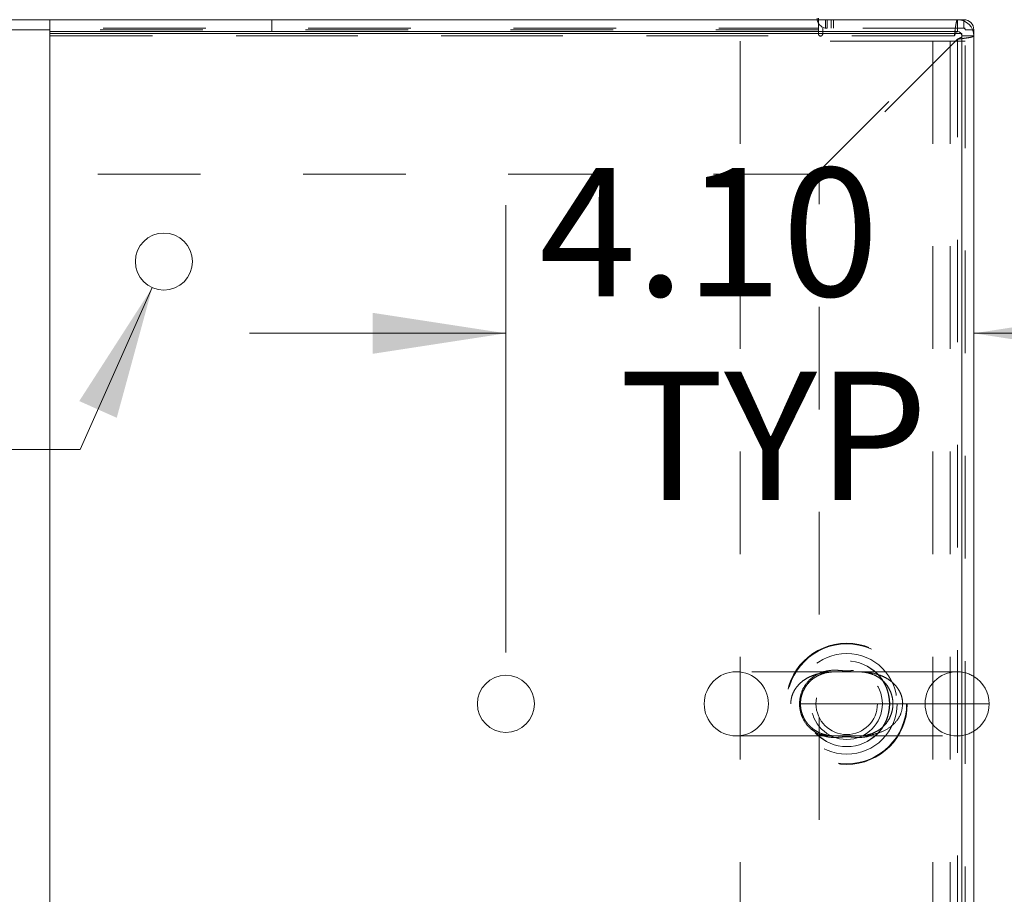
# Model space of a CAD drawing. Units: inches. Extents: x 0 to 23.4, y 0 to 16.5.
# Drawn here: x 6.9 to 7.8, y 1.4 to 2.2 of the extents above; entities that cross this region are included whole.
import ezdxf

# ---------------------------------------------------------------- set-up
doc = ezdxf.new("R2010")
doc.units = ezdxf.units.IN
doc.header["$MEASUREMENT"] = 0
doc.linetypes.add('HIDDEN', pattern=[0.075, 0.05, -0.025])
doc.styles.add('SLDTEXTSTYLE0', font='TXT', dxfattribs={"width": 0.75})
doc.dimstyles.new('SLDDIMSTYLE2', dxfattribs={"dimtxt": 0.125, "dimasz": 0.13, "dimexe": 0, "dimexo": 0.0625, "dimgap": 0.03125, "dimtad": 0, "dimtih": 1, "dimtoh": 1, "dimlfac": 9, "dimrnd": 1e-09, "dimzin": 4, "dimdsep": 46, "dimtxsty": 'SLDTEXTSTYLE0', "dimsah": 1, "dimcen": 0.09, "dimadec": 0, "dimazin": 1, "dimtfac": 1, "dimtmove": 0, "dimatfit": 0, "dimfxl": 1, "dimfrac": 2, "dimtolj": 1, "dimtzin": 12, "dimarcsym": 0})
doc.dimstyles.new('SLDDIMSTYLE3', dxfattribs={"dimtxt": 0.125, "dimasz": 0.13, "dimexe": 0, "dimexo": 0.0625, "dimgap": 0.03125, "dimtad": 0, "dimtih": 1, "dimtoh": 1, "dimlfac": 9, "dimrnd": 1e-09, "dimzin": 4, "dimdsep": 46, "dimtxsty": 'SLDTEXTSTYLE0', "dimsah": 1, "dimcen": 0, "dimadec": 0, "dimazin": 1, "dimtfac": 1, "dimtofl": 0, "dimtmove": 0, "dimatfit": 3, "dimfxl": 1, "dimfrac": 2, "dimtolj": 1, "dimtzin": 12, "dimarcsym": 0})

# ---------------------------------------------------------------- blocks, each defined once
blk = doc.blocks.new('_D_11')
at = {"color": 7, "linetype": 'Continuous', "lineweight": 0}
for p, q in [((7.35708, 1.62673), (7.35708, 2.06279)), ((7.35708, 1.93779), (7.10708, 1.93779)), ((7.81308, 1.93779), (8.06308, 1.93779))]:
    blk.add_line(p, q, dxfattribs=at)
for points in [[(7.35708, 1.93779), (7.22708, 1.95779), (7.22708, 1.91779)], [(7.81308, 1.93779), (7.94308, 1.91779), (7.94308, 1.95779)]]:
    blk.add_solid(points, dxfattribs=at)
at = {"color": 7, "linetype": 'Continuous', "lineweight": 0, "char_height": 0.125, "attachment_point": 1, "style": 'SLDTEXTSTYLE0'}
for s, insert in [('4.10', (7.38934, 2.09892, 0.00044)), ('TYP', (7.46764, 1.90048, 0.00044))]:
    blk.add_mtext(s, dxfattribs=dict(at, insert=insert))
blk = doc.blocks.new('_D_12')
at = {"color": 7, "linetype": 'Continuous', "lineweight": 0}
for p, q in [((7.01244, 1.98236), (6.94212, 1.82454)), ((6.94212, 1.82454), (6.69212, 1.82454))]:
    blk.add_line(p, q, dxfattribs=at)
blk.add_solid([(7.01244, 1.98236), (6.94126, 1.87175), (6.9778, 1.85547)], dxfattribs=at)
at = {"color": 7, "linetype": 'Continuous', "lineweight": 0, "char_height": 0.125, "attachment_point": 1, "style": 'SLDTEXTSTYLE0'}
for s, insert in [('%%c', (6.17114, 1.88518, 0.00044)), ('6X', (5.97722, 1.88709, 0.00044)), ('.50', (6.35966, 1.88709, 0.00044))]:
    blk.add_mtext(s, dxfattribs=dict(at, insert=insert))

msp = doc.modelspace()

# ---------------------------------------------------------------- linework, layer by layer
at = {"color": 7, "linetype": 'Continuous', "lineweight": 15}
for p, q in [((4.71363, 2.2434), (6.91252, 2.2434)), ((6.91252, 2.2434), (6.91252, 2.23184)), ((6.91252, 2.2434), (7.79719, 2.2434)), ((7.66166, 2.2434), (7.66166, 2.24484)), ((7.79719, 2.23184), (7.79719, 2.2434)), ((7.79719, 2.2434), (7.80333, 2.2434)), ((6.91252, 2.23184), (7.79719, 2.23184)), ((6.91252, 2.22751), (6.91252, 2.23184)), ((6.91252, 2.09284), (6.91252, 2.22751)), ((6.91263, 0.92351), (6.91263, 2.22995)), ((6.91263, 2.22995), (7.80152, 2.22995)), ((7.80152, 2.22995), (7.80152, 0.92351)), ((7.80152, 2.22751), (7.81308, 2.22751)), ((7.80152, 0.92595), (7.80152, 2.22751)), ((7.81308, 2.23365), (7.81308, 2.22751)), ((7.81308, 0.92595), (7.81308, 2.22751)), ((6.91263, 2.09284), (6.91252, 2.09284)), ((7.82811, 1.57673), (7.81308, 1.57673))]:
    msp.add_line(p, q, dxfattribs=at)
at = {"color": 7, "linetype": 'HIDDEN', "lineweight": 0}
for p, q in [((7.12905, 2.23184), (7.12905, 2.2434)), ((7.66166, 2.2434), (7.66166, 2.23365)), ((7.6686, 2.2434), (7.6686, 2.2351)), ((7.67004, 2.2434), (7.67004, 2.2351)), ((7.67419, 2.2434), (7.67419, 2.2351)), ((7.67627, 2.2351), (7.67627, 2.2434)), ((7.79719, 2.23184), (7.79719, 2.2434)), ((7.80333, 2.2351), (7.80333, 2.2434)), ((7.80333, 2.2351), (7.80333, 2.24216)), ((3.9645, 2.2351), (7.66166, 2.2351)), ((7.66166, 2.23365), (3.9645, 2.23365)), ((7.66166, 2.23365), (6.91252, 2.23365)), ((7.7941, 2.22751), (6.91252, 2.22751)), ((6.91263, 2.22751), (7.7941, 2.22751)), ((7.65943, 2.09284), (7.7941, 2.22751)), ((7.66166, 2.23365), (7.66166, 2.2295)), ((7.80478, 2.2351), (7.66581, 2.2351)), ((7.66581, 2.2295), (7.66581, 2.2351)), ((7.80152, 2.22751), (7.81308, 2.22751)), ((7.80478, 0.91836), (7.80478, 2.2351)), ((7.80478, 2.23365), (7.81308, 2.23365)), ((7.80478, 2.23365), (7.81184, 2.23365)), ((7.58533, 2.22256), (7.58533, 0.9309)), ((7.77322, 2.22256), (7.58533, 2.22256)), ((7.79719, 2.22441), (7.66252, 2.08975)), ((7.77322, 2.22256), (7.77322, 0.9309)), ((7.78989, 2.22256), (7.77322, 2.22256)), ((7.80478, 2.22256), (7.78989, 2.22256)), ((7.78989, 2.22256), (7.78989, 0.9309)), ((7.79719, 0.92904), (7.79719, 2.22441)), ((7.65943, 2.09284), (6.91263, 2.09284)), ((7.66252, 1.06371), (7.66252, 2.08975)), ((7.69668, 1.60798), (7.58158, 1.60798)), ((7.79686, 1.60798), (7.69668, 1.60798)), ((7.74376, 1.57673), (7.55034, 1.57673)), ((7.74376, 1.57673), (7.61283, 1.57673)), ((7.81308, 1.57673), (7.74376, 1.57673)), ((7.58158, 1.54548), (7.68241, 1.54548)), ((7.68241, 1.54548), (7.79686, 1.54548))]:
    msp.add_line(p, q, dxfattribs=at)
at = {"color": 8, "linetype": 'Continuous', "lineweight": 15}
for p, q in [((7.80333, 2.24216), (7.80333, 2.2434)), ((6.91252, 2.23365), (4.71363, 2.23365)), ((6.91252, 2.22751), (6.91263, 2.22751)), ((7.81184, 2.23365), (7.81308, 2.23365))]:
    msp.add_line(p, q, dxfattribs=at)
at = {"color": 7, "linetype": 'Continuous', "lineweight": 15}
for centre in [(7.02374, 2.00773), (7.35708, 1.57673)]:
    msp.add_circle(centre, 0.02778, dxfattribs=at)
at = {"color": 7, "linetype": 'HIDDEN', "lineweight": 0}
for centre, radius in [((7.68922, 1.57673), 0.05903), ((7.68922, 1.57673), 0.05841), ((7.68922, 1.57673), 0.04905), ((7.68922, 1.57673), 0.04167), ((7.68944, 1.57673), 0.04167), ((7.68922, 1.57673), 0.03472), ((7.68922, 1.57673), 0.02995)]:
    msp.add_circle(centre, radius, dxfattribs=at)
for centre, radius, start, end in [((7.67004, 2.24484), 0.00974, 180, 270), ((7.66373, 2.2295), 0.00207, 180, 0), ((7.80333, 2.23365), 0.00144, 0, 90), ((7.58158, 1.57673), 0.03125, 90, 180), ((7.58158, 1.57673), 0.03125, 0, 90), ((7.79686, 1.57673), 0.03125, 90, 180), ((7.79686, 1.57673), 0.03125, 58.73927, 90), ((7.58158, 1.57673), 0.03125, 180, 270), ((7.58158, 1.57673), 0.03125, 270, 0), ((7.79686, 1.57673), 0.03125, 180, 270), ((7.79686, 1.57673), 0.03125, 270, 301.26073)]:
    msp.add_arc(centre, radius, start, end, dxfattribs=at)
at = {"color": 7, "linetype": 'Continuous', "lineweight": 15}
for centre, radius, start, end in [((7.79719, 2.22751), 0.01589, 0, 90), ((7.80333, 2.23365), 0.00974, 0, 90), ((7.79719, 2.22751), 0.00433, 0, 90), ((7.79686, 1.57673), 0.03125, 0, 58.73927), ((7.79686, 1.57673), 0.03125, 301.26073, 0)]:
    msp.add_arc(centre, radius, start, end, dxfattribs=at)
at = {"color": 7, "linetype": 'HIDDEN', "lineweight": 0}
for points in [[(7.79719, 2.2434), (7.79693, 2.24316), (7.79642, 2.24268), (7.79564, 2.23901), (7.79487, 2.23375), (7.79435, 2.22959), (7.7941, 2.22751)], [(7.79719, 2.22441), (7.79927, 2.22467), (7.80343, 2.22519), (7.80869, 2.22596), (7.81236, 2.22673), (7.81284, 2.22725), (7.81308, 2.22751)], [(7.79719, 2.22441), (7.79776, 2.22467), (7.79889, 2.22519), (7.80032, 2.22596), (7.80133, 2.22673), (7.80146, 2.22725), (7.80152, 2.22751)]]:
    msp.add_open_spline(points, degree=3, dxfattribs=at)
for points, knots in [([(7.7953, 2.22995), (7.79516, 2.2297), (7.79475, 2.22899), (7.79435, 2.22809), (7.7941, 2.22751)], [0, 0, 0, 0, 0.358647, 1, 1, 1, 1]), ([(7.63469, 1.57673), (7.63475, 1.57802), (7.63486, 1.58065), (7.63583, 1.58464), (7.63746, 1.58861), (7.63985, 1.5925), (7.64291, 1.59607), (7.64675, 1.59939), (7.65128, 1.60225), (7.65741, 1.60501), (7.66504, 1.60703), (7.67195, 1.60785), (7.67612, 1.60789), (7.67715, 1.6079)], [0, 0, 0, 0, 0.0623216, 0.1264354, 0.1979692, 0.2716609, 0.3518601, 0.4339828, 0.5306572, 0.629195, 0.7864152, 0.9471762, 1, 1, 1, 1]), ([(7.65507, 1.5516), (7.65752, 1.5499), (7.66243, 1.54649), (7.67049, 1.54425), (7.67696, 1.54384), (7.68214, 1.54416), (7.68536, 1.54447), (7.68815, 1.54461), (7.69052, 1.54461), (7.69227, 1.54451), (7.69516, 1.54428), (7.69958, 1.54387), (7.706, 1.54399), (7.71422, 1.54584), (7.7225, 1.55022), (7.72964, 1.5576), (7.73419, 1.56668), (7.73574, 1.57664), (7.73467, 1.58364), (7.7325, 1.59033), (7.72903, 1.59664), (7.72301, 1.60252), (7.71698, 1.6062), (7.71071, 1.60856), (7.70371, 1.60966), (7.69743, 1.60943), (7.69226, 1.60891), (7.68925, 1.60884), (7.68658, 1.6089), (7.68291, 1.60923), (7.67762, 1.60963), (7.67113, 1.60928), (7.66313, 1.60717), (7.65507, 1.60256), (7.6482, 1.59498), (7.64393, 1.58573), (7.64273, 1.57578), (7.64407, 1.56853), (7.64665, 1.56158), (7.64949, 1.55715), (7.65298, 1.55341), (7.65431, 1.55225), (7.65507, 1.5516)], [0, 0, 0, 0, 0.035796, 0.071821, 0.109029, 0.124064, 0.139326, 0.147442, 0.15219, 0.162384, 0.165226, 0.184778, 0.218278, 0.25246, 0.296443, 0.333729, 0.36722, 0.400235, 0.43088, 0.435493, 0.471368, 0.504839, 0.530836, 0.557567, 0.591199, 0.625533, 0.643208, 0.651201, 0.654562, 0.669609, 0.69151, 0.724134, 0.757451, 0.800595, 0.837341, 0.870613, 0.903907, 0.933475, 0.942173, 0.979434, 0.988317, 1, 1, 1, 1]), ([(7.65206, 1.55623), (7.65151, 1.55688), (7.64977, 1.55891), (7.64738, 1.56275), (7.6453, 1.56794), (7.64419, 1.57339), (7.6441, 1.57907), (7.64503, 1.58458), (7.64692, 1.58976), (7.64966, 1.59449), (7.65325, 1.5987), (7.6576, 1.60227), (7.66271, 1.6051), (7.66857, 1.60704), (7.67413, 1.60786), (7.67929, 1.60801), (7.68354, 1.60794), (7.68816, 1.60786), (7.69277, 1.60789), (7.69618, 1.60798), (7.69777, 1.60797), (7.69814, 1.60796)], [0, 0, 0, 0, 0.028393, 0.088875, 0.139354, 0.192608, 0.243792, 0.294971, 0.347532, 0.403377, 0.463192, 0.529304, 0.602052, 0.681901, 0.77154, 0.818332, 0.861095, 0.902492, 0.94743, 0.98785, 1, 1, 1, 1]), ([(7.68062, 1.60797), (7.68079, 1.60797), (7.6819, 1.60799), (7.68406, 1.60794), (7.68773, 1.60791), (7.69162, 1.60791), (7.6948, 1.60796), (7.69628, 1.60797), (7.69666, 1.60797)], [0, 0, 0, 0, 0.032329, 0.218608, 0.40654, 0.716437, 0.927576, 1, 1, 1, 1]), ([(7.69666, 1.60797), (7.6974, 1.60799), (7.69833, 1.60801), (7.69921, 1.60796), (7.69938, 1.60795)], [0, 0, 0, 0, 0.804251, 1, 1, 1, 1]), ([(7.69814, 1.60796), (7.69904, 1.60796), (7.70149, 1.60797), (7.70564, 1.60766), (7.71073, 1.6068), (7.7161, 1.60494), (7.72122, 1.60202), (7.72553, 1.59837), (7.72903, 1.59413), (7.73167, 1.58943), (7.73348, 1.58429), (7.73437, 1.57881), (7.73422, 1.57317), (7.73308, 1.56772), (7.731, 1.56262), (7.72806, 1.558), (7.72431, 1.55392), (7.71979, 1.5505), (7.71451, 1.54785), (7.70889, 1.54624), (7.70366, 1.54556), (7.70013, 1.5455), (7.6988, 1.54548)], [0, 0, 0, 0, 0.024225, 0.065698, 0.124693, 0.191167, 0.252461, 0.306617, 0.356381, 0.402034, 0.443715, 0.487491, 0.529894, 0.57246, 0.616822, 0.664069, 0.71476, 0.770882, 0.832936, 0.900893, 0.962693, 1, 1, 1, 1]), ([(7.70419, 1.60772), (7.70567, 1.60768), (7.71046, 1.60753), (7.71724, 1.60617), (7.72462, 1.60357), (7.72991, 1.60065), (7.73406, 1.59743), (7.73719, 1.59426), (7.73994, 1.5905), (7.74206, 1.58627), (7.74342, 1.58166), (7.74375, 1.57843), (7.74376, 1.57677), (7.74376, 1.57673)], [0, 0, 0, 0, 0.080725, 0.262041, 0.387155, 0.515025, 0.592492, 0.671224, 0.752687, 0.836588, 0.915572, 0.997758, 1, 1, 1, 1]), ([(7.74376, 1.57673), (7.74345, 1.5738), (7.74284, 1.56783), (7.73808, 1.55974), (7.73068, 1.55287), (7.72151, 1.54843), (7.71178, 1.54612), (7.70342, 1.54546), (7.69623, 1.54548), (7.69025, 1.54557), (7.68289, 1.5455), (7.67431, 1.54541), (7.66443, 1.54647), (7.65508, 1.54916), (7.64845, 1.55281), (7.64283, 1.55734), (7.63949, 1.56126), (7.63634, 1.56718), (7.63506, 1.57141), (7.63471, 1.57521), (7.63469, 1.57635), (7.63469, 1.57673)], [0, 0, 0, 0, 0.058718, 0.119539, 0.188188, 0.271323, 0.339515, 0.409211, 0.455939, 0.492688, 0.530487, 0.603187, 0.675751, 0.750031, 0.817288, 0.838896, 0.904655, 0.923226, 0.976965, 0.992356, 1, 1, 1, 1]), ([(7.6988, 1.54548), (7.69877, 1.54548), (7.69749, 1.54545), (7.69459, 1.54553), (7.69003, 1.5456), (7.68544, 1.54556), (7.68113, 1.54547), (7.6771, 1.54549), (7.67284, 1.54577), (7.66761, 1.54669), (7.66219, 1.54857), (7.65695, 1.55165), (7.65374, 1.5544), (7.65223, 1.55605), (7.65206, 1.55623)], [0, 0, 0, 0, 0.002032, 0.078385, 0.151386, 0.230393, 0.301562, 0.377037, 0.4644, 0.582655, 0.738038, 0.86565, 0.985463, 1, 1, 1, 1])]:
    msp.add_open_spline(points, degree=3, knots=knots, dxfattribs=at)
at = {"color": 7, "linetype": 'Continuous', "lineweight": 15}
msp.add_open_spline([(7.79719, 2.23184), (7.79693, 2.23177), (7.79642, 2.23163), (7.79579, 2.23087), (7.79541, 2.23017), (7.7953, 2.22995)], degree=3, knots=[0, 0, 0, 0, 0.409703, 0.819405, 1, 1, 1, 1], dxfattribs=at)

# ---------------------------------------------------------------- dimensions: what is measured, and where the dimension line sits
at = {"color": 7, "linetype": 'Continuous', "lineweight": 0}
dim = msp.add_linear_dim(base=(7.35708, 1.93779), p1=(7.81308, 2.22751), p2=(7.35708, 1.57673), text='<>\\PTYP', dimstyle='SLDDIMSTYLE2', dxfattribs=at)
dim.commit()
dim.dimension.update_dxf_attribs({"geometry": '_D_11', "text_midpoint": (7.60175, 1.93779), "dimtype": 160})
dim = msp.add_diameter_dim_2p(p1=(7.03505, 2.0331), p2=(7.01244, 1.98236), text='6X<>', dimstyle='SLDDIMSTYLE3', dxfattribs=at)
dim.commit()
dim.dimension.update_dxf_attribs({"geometry": '_D_12', "text_midpoint": (6.33467, 1.82454), "dimtype": 163})

doc.saveas('drawing.dxf')
